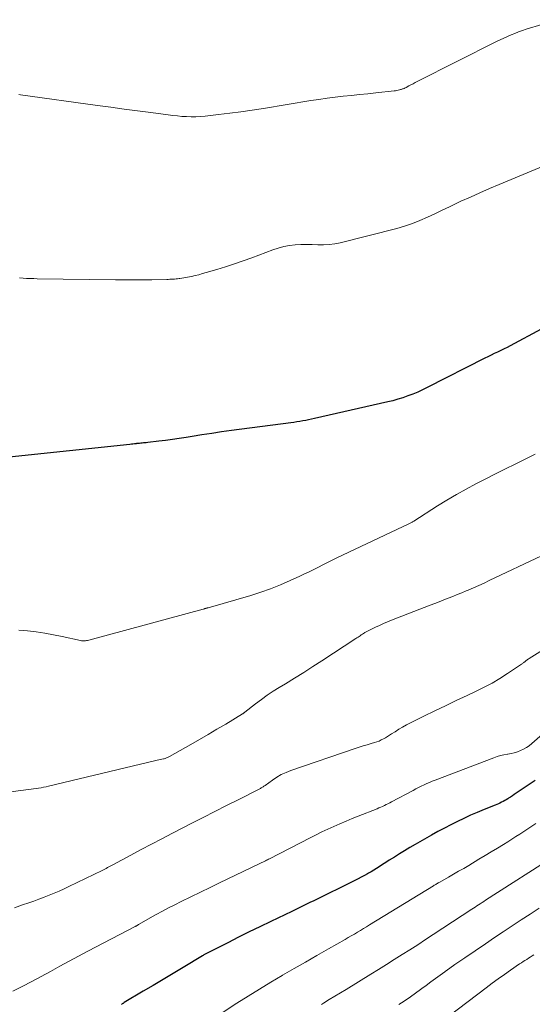
# Model space of a CAD drawing. Units: feet. Extents: x 1965000 to 1970003, y 530000 to 535000.
# Drawn here: x 1966826 to 1966905, y 530902 to 531054 of the extents above; entities that cross this region are included whole.
import ezdxf

# ---------------------------------------------------------------- set-up
doc = ezdxf.new("R2010")
doc.units = ezdxf.units.FT
doc.header["$LTSCALE"] = 100
doc.header["$MEASUREMENT"] = 0
doc.layers.add('CONTOUR INDEX', color=32, linetype='Continuous', lineweight=25)
doc.layers.add('CONTOUR INTERMEDIATE', color=40, linetype='Continuous', lineweight=15)

msp = doc.modelspace()

# ---------------------------------------------------------------- linework, layer by layer
at = {"layer": 'CONTOUR INDEX', "flags": 128}
for points, elevation in [([(1966906.38, 531006.13), (1966901.62, 531003.59), (1966901.14, 531003.34), (1966900.65, 531003.09), (1966900.15, 531002.85), (1966899.65, 531002.61), (1966899.15, 531002.38), (1966898.66, 531002.14), (1966898.16, 531001.89), (1966897.67, 531001.65), (1966888.8, 530997.14), (1966888.07, 530996.78), (1966887.33, 530996.44), (1966886.57, 530996.12), (1966885.81, 530995.83), (1966885.04, 530995.56), (1966884.26, 530995.31), (1966883.48, 530995.1), (1966882.68, 530994.9), (1966871.38, 530992.32), (1966870.93, 530992.22), (1966870.47, 530992.13), (1966870.01, 530992.04), (1966869.55, 530991.96), (1966869.1, 530991.88), (1966868.63, 530991.81), (1966868.17, 530991.74), (1966867.71, 530991.68), (1966858.53, 530990.47), (1966857.01, 530990.26), (1966855.49, 530990.04), (1966853.97, 530989.81), (1966852.46, 530989.57), (1966851.54, 530989.42), (1966850.49, 530989.26), (1966849.43, 530989.1), (1966848.37, 530988.96), (1966847.31, 530988.83), (1966845.61, 530988.62), (1966845.39, 530988.6), (1966845.18, 530988.58), (1966844.97, 530988.56), (1966844.75, 530988.54), (1966844.54, 530988.52), (1966844.32, 530988.5), (1966844.11, 530988.48), (1966843.9, 530988.46), (1966843.82, 530988.45), (1966843.58, 530988.42), (1966843.33, 530988.39), (1966843.08, 530988.36), (1966842.83, 530988.33), (1966824.18, 530986.36)], 900), ([(1966905.44, 530936.38), (1966902.54, 530934.42), (1966902.24, 530934.23), (1966901.95, 530934.03), (1966901.65, 530933.84), (1966901.35, 530933.65), (1966901.22, 530933.57), (1966900.98, 530933.43), (1966900.75, 530933.29), (1966900.51, 530933.16), (1966900.27, 530933.03), (1966900.02, 530932.91), (1966899.78, 530932.79), (1966899.52, 530932.68), (1966899.27, 530932.58), (1966897.57, 530931.9), (1966896.52, 530931.47), (1966895.49, 530931.02), (1966894.46, 530930.55), (1966893.45, 530930.07), (1966892.44, 530929.56), (1966891.44, 530929.04), (1966890.45, 530928.5), (1966889.46, 530927.95), (1966886.9, 530926.49), (1966886.1, 530926.02), (1966885.29, 530925.54), (1966884.5, 530925.05), (1966883.71, 530924.56), (1966882.93, 530924.06), (1966882.53, 530923.81), (1966882.13, 530923.55), (1966881.73, 530923.3), (1966881.34, 530923.04), (1966880.94, 530922.79), (1966880.53, 530922.54), (1966880.12, 530922.3), (1966879.71, 530922.07), (1966879.57, 530921.99), (1966879.08, 530921.72), (1966878.59, 530921.46), (1966878.1, 530921.2), (1966877.6, 530920.95), (1966871.17, 530917.77), (1966870.76, 530917.57), (1966870.34, 530917.37), (1966869.93, 530917.17), (1966869.51, 530916.97), (1966869.1, 530916.77), (1966868.68, 530916.57), (1966868.27, 530916.37), (1966867.85, 530916.17), (1966864.62, 530914.61), (1966862.95, 530913.8), (1966861.29, 530912.99), (1966859.64, 530912.16), (1966857.99, 530911.33), (1966854.9, 530909.77), (1966854.8, 530909.72), (1966854.69, 530909.66), (1966854.58, 530909.6), (1966854.48, 530909.55), (1966854.38, 530909.49), (1966854.27, 530909.43), (1966854.17, 530909.37), (1966854.07, 530909.31), (1966851.07, 530907.5), (1966849.53, 530906.58), (1966848, 530905.66), (1966846.47, 530904.74), (1966844.93, 530903.83), (1966841.99, 530902.07), (1966841.92, 530902.03), (1966841.86, 530901.99), (1966841.8, 530901.95), (1966841.74, 530901.92), (1966841.67, 530901.88), (1966841.61, 530901.84), (1966841.55, 530901.8)], 880)]:
    msp.add_lwpolyline(points, dxfattribs=dict(at, elevation=elevation))
at = {"layer": 'CONTOUR INTERMEDIATE', "flags": 128}
for points, elevation in [([(1966908.91, 531053.98), (1966904.08, 531052.49), (1966903.49, 531052.29), (1966902.91, 531052.09), (1966902.33, 531051.87), (1966901.76, 531051.63), (1966901.19, 531051.38), (1966900.62, 531051.13), (1966900.06, 531050.86), (1966899.5, 531050.59), (1966887.25, 531044.43), (1966886.92, 531044.26), (1966886.6, 531044.09), (1966886.27, 531043.92), (1966885.95, 531043.75), (1966885.51, 531043.52), (1966885.41, 531043.46), (1966885.3, 531043.41), (1966885.2, 531043.36), (1966885.09, 531043.31), (1966884.98, 531043.27), (1966884.88, 531043.23), (1966884.77, 531043.2), (1966884.65, 531043.17), (1966884.49, 531043.12), (1966884.29, 531043.08), (1966884.09, 531043.04), (1966883.89, 531043.01), (1966883.69, 531042.98), (1966880.84, 531042.67), (1966879.59, 531042.54), (1966878.33, 531042.41), (1966877.07, 531042.27), (1966875.82, 531042.14), (1966874.56, 531042), (1966873.31, 531041.84), (1966872.06, 531041.66), (1966870.81, 531041.47), (1966863.48, 531040.28), (1966861.75, 531040.01), (1966860.01, 531039.76), (1966858.27, 531039.53), (1966856.53, 531039.33), (1966854.46, 531039.09), (1966853.75, 531039.03), (1966853.04, 531038.99), (1966852.33, 531038.99), (1966851.61, 531039), (1966850.9, 531039.04), (1966850.19, 531039.1), (1966849.48, 531039.17), (1966848.77, 531039.26), (1966846.07, 531039.62), (1966844.01, 531039.89), (1966841.96, 531040.17), (1966839.9, 531040.45), (1966837.85, 531040.73), (1966825.98, 531042.37), (1966825.71, 531042.41)], 908), ([(1966908.56, 531032.1), (1966899.89, 531028.5), (1966898.41, 531027.87), (1966896.93, 531027.23), (1966895.47, 531026.57), (1966894, 531025.91), (1966893.37, 531025.62), (1966892.23, 531025.08), (1966891.09, 531024.54), (1966889.95, 531024), (1966888.81, 531023.45), (1966887.66, 531022.93), (1966886.49, 531022.46), (1966885.3, 531022.07), (1966884.08, 531021.72), (1966875.35, 531019.51), (1966874.49, 531019.34), (1966873.63, 531019.22), (1966872.76, 531019.18), (1966871.88, 531019.19), (1966871, 531019.23), (1966870.13, 531019.24), (1966869.25, 531019.22), (1966868.37, 531019.17), (1966867.49, 531019.06), (1966866.62, 531018.91), (1966865.77, 531018.69), (1966864.94, 531018.41), (1966861.69, 531017.2), (1966860.34, 531016.71), (1966858.99, 531016.24), (1966857.63, 531015.8), (1966856.26, 531015.37), (1966854.66, 531014.89), (1966854.09, 531014.73), (1966853.51, 531014.57), (1966852.93, 531014.44), (1966852.35, 531014.31), (1966851.77, 531014.19), (1966851.48, 531014.14), (1966851.18, 531014.08), (1966850.88, 531014.04), (1966850.58, 531013.99), (1966850.46, 531013.98), (1966850.22, 531013.95), (1966849.98, 531013.92), (1966849.74, 531013.9), (1966849.51, 531013.88), (1966849.27, 531013.87), (1966849.03, 531013.86), (1966848.79, 531013.85), (1966848.55, 531013.85), (1966846.23, 531013.8), (1966844.82, 531013.78), (1966843.42, 531013.77), (1966842.02, 531013.77), (1966840.62, 531013.78), (1966828.53, 531013.95), (1966827.99, 531013.96), (1966827.45, 531013.98), (1966826.9, 531014), (1966826.36, 531014.03), (1966825.82, 531014.07)], 904), ([(1966905.45, 530986.85), (1966902.39, 530985.31), (1966900.86, 530984.55), (1966899.34, 530983.78), (1966897.82, 530983), (1966896.29, 530982.23), (1966894.78, 530981.43), (1966893.29, 530980.6), (1966891.83, 530979.73), (1966890.37, 530978.83), (1966886.71, 530976.49), (1966886.62, 530976.43), (1966886.53, 530976.37), (1966886.44, 530976.32), (1966886.35, 530976.26), (1966886.26, 530976.2), (1966886.17, 530976.15), (1966886.07, 530976.1), (1966885.97, 530976.06), (1966874.84, 530970.8), (1966874.12, 530970.45), (1966873.4, 530970.1), (1966872.68, 530969.75), (1966871.97, 530969.38), (1966871.25, 530969.02), (1966870.53, 530968.67), (1966869.81, 530968.32), (1966869.09, 530967.98), (1966867.59, 530967.29), (1966866.11, 530966.64), (1966864.6, 530966.03), (1966863.07, 530965.5), (1966861.53, 530965.01), (1966854.96, 530963.1), (1966854.94, 530963.09), (1966854.92, 530963.08), (1966854.9, 530963.08), (1966854.88, 530963.07), (1966854.79, 530963.06), (1966854.77, 530963.05), (1966854.75, 530963.05), (1966854.73, 530963.04), (1966854.71, 530963.04), (1966854.64, 530963.02), (1966854.62, 530963.01), (1966854.6, 530963.01), (1966854.58, 530963), (1966854.56, 530963), (1966854.45, 530962.96), (1966854.38, 530962.94), (1966854.31, 530962.92), (1966854.24, 530962.9), (1966854.17, 530962.88), (1966836.49, 530958.08), (1966836.33, 530958.04), (1966836.17, 530958.01), (1966836.01, 530957.99), (1966835.85, 530957.98), (1966835.69, 530957.98), (1966835.53, 530957.98), (1966835.37, 530958), (1966835.21, 530958.03), (1966832.39, 530958.66), (1966831.06, 530958.93), (1966829.73, 530959.16), (1966828.39, 530959.36), (1966827.04, 530959.52), (1966825.69, 530959.64)], 896), ([(1966906.44, 530971.1), (1966898.38, 530967.29), (1966897.56, 530966.91), (1966896.74, 530966.54), (1966895.91, 530966.18), (1966895.09, 530965.82), (1966894.8, 530965.7), (1966894.11, 530965.41), (1966893.42, 530965.12), (1966892.73, 530964.84), (1966892.03, 530964.57), (1966891.34, 530964.3), (1966890.64, 530964.02), (1966889.94, 530963.75), (1966889.25, 530963.48), (1966883.27, 530961.16), (1966882.64, 530960.91), (1966882.02, 530960.65), (1966881.39, 530960.37), (1966880.78, 530960.09), (1966879.96, 530959.7), (1966879.76, 530959.6), (1966879.55, 530959.49), (1966879.35, 530959.38), (1966879.16, 530959.26), (1966879.11, 530959.23), (1966878.94, 530959.12), (1966878.77, 530959.01), (1966878.6, 530958.9), (1966878.43, 530958.78), (1966878.27, 530958.67), (1966878.1, 530958.55), (1966877.93, 530958.44), (1966877.76, 530958.33), (1966872.52, 530954.91), (1966871.12, 530954.01), (1966869.72, 530953.11), (1966868.3, 530952.23), (1966866.88, 530951.35), (1966865.93, 530950.78), (1966864.99, 530950.18), (1966864.06, 530949.57), (1966863.16, 530948.92), (1966862.27, 530948.25), (1966860.61, 530946.96), (1966860.57, 530946.92), (1966860.52, 530946.88), (1966860.47, 530946.85), (1966860.43, 530946.81), (1966860.38, 530946.78), (1966860.33, 530946.74), (1966860.29, 530946.71), (1966860.24, 530946.68), (1966857.65, 530945.13), (1966856.31, 530944.32), (1966854.96, 530943.53), (1966853.61, 530942.74), (1966852.25, 530941.96), (1966848.97, 530940.1), (1966848.86, 530940.04), (1966848.75, 530939.98), (1966848.64, 530939.93), (1966848.52, 530939.88), (1966848.41, 530939.84), (1966848.29, 530939.8), (1966848.17, 530939.77), (1966848.05, 530939.74), (1966847.81, 530939.69), (1966847.57, 530939.63), (1966847.33, 530939.58), (1966847.09, 530939.52), (1966846.86, 530939.47), (1966830.28, 530935.52), (1966829.9, 530935.44), (1966829.52, 530935.36), (1966829.13, 530935.28), (1966828.75, 530935.22), (1966828.37, 530935.15), (1966827.98, 530935.1), (1966827.6, 530935.04), (1966827.21, 530934.99), (1966823.66, 530934.55)], 892), ([(1966914.97, 530961.77), (1966904.52, 530955.23), (1966904.4, 530955.16), (1966904.29, 530955.08), (1966904.17, 530955), (1966904.06, 530954.92), (1966904, 530954.87), (1966903.92, 530954.81), (1966903.84, 530954.75), (1966903.76, 530954.68), (1966903.69, 530954.62), (1966903.61, 530954.56), (1966903.53, 530954.5), (1966903.45, 530954.44), (1966903.37, 530954.38), (1966901.2, 530952.93), (1966900.02, 530952.18), (1966898.82, 530951.46), (1966897.58, 530950.8), (1966896.33, 530950.18), (1966894.95, 530949.54), (1966893.28, 530948.75), (1966891.61, 530947.96), (1966889.94, 530947.15), (1966888.28, 530946.34), (1966886.18, 530945.31), (1966885.58, 530944.99), (1966884.97, 530944.66), (1966884.39, 530944.31), (1966883.81, 530943.94), (1966883.28, 530943.6), (1966882.97, 530943.39), (1966882.65, 530943.2), (1966882.33, 530943.01), (1966882.01, 530942.82), (1966881.68, 530942.66), (1966881.34, 530942.5), (1966881, 530942.37), (1966880.64, 530942.26), (1966880.12, 530942.11), (1966879.5, 530941.93), (1966878.88, 530941.74), (1966878.26, 530941.55), (1966877.65, 530941.34), (1966867.73, 530937.94), (1966866.97, 530937.64), (1966866.24, 530937.3), (1966865.54, 530936.9), (1966864.87, 530936.46), (1966863.74, 530935.64), (1966863.64, 530935.57), (1966863.55, 530935.5), (1966863.45, 530935.43), (1966863.35, 530935.37), (1966863.25, 530935.3), (1966863.15, 530935.24), (1966863.05, 530935.18), (1966862.94, 530935.12), (1966859.56, 530933.43), (1966857.77, 530932.52), (1966855.98, 530931.62), (1966854.19, 530930.7), (1966852.4, 530929.78), (1966849.42, 530928.24), (1966847.81, 530927.4), (1966846.21, 530926.56), (1966844.61, 530925.72), (1966843.01, 530924.86), (1966840.23, 530923.37), (1966840.02, 530923.26), (1966839.82, 530923.15), (1966839.61, 530923.04), (1966839.41, 530922.93), (1966839.21, 530922.82), (1966839, 530922.72), (1966838.79, 530922.61), (1966838.59, 530922.51), (1966833.44, 530920.01), (1966832.68, 530919.65), (1966831.92, 530919.3), (1966831.15, 530918.97), (1966830.37, 530918.66), (1966829.59, 530918.35), (1966828.81, 530918.05), (1966828.02, 530917.77), (1966827.23, 530917.49), (1966826.29, 530917.16), (1966825.03, 530916.73)], 888), ([(1966906.6, 530943.55), (1966904.93, 530942.1), (1966904.53, 530941.78), (1966904.11, 530941.49), (1966903.67, 530941.24), (1966903.21, 530941.02), (1966902.73, 530940.84), (1966902.24, 530940.69), (1966901.75, 530940.57), (1966901.24, 530940.48), (1966901.18, 530940.47), (1966900.64, 530940.37), (1966900.12, 530940.25), (1966899.59, 530940.1), (1966899.08, 530939.92), (1966890.01, 530936.46), (1966889.57, 530936.28), (1966889.14, 530936.1), (1966888.71, 530935.91), (1966888.29, 530935.72), (1966887.86, 530935.51), (1966887.44, 530935.3), (1966887.03, 530935.09), (1966886.61, 530934.87), (1966883.27, 530933.09), (1966882.99, 530932.95), (1966882.72, 530932.8), (1966882.44, 530932.67), (1966882.17, 530932.53), (1966881.89, 530932.4), (1966881.61, 530932.28), (1966881.32, 530932.16), (1966881.04, 530932.04), (1966878.13, 530930.88), (1966877.19, 530930.5), (1966876.25, 530930.11), (1966875.31, 530929.71), (1966874.38, 530929.31), (1966873.45, 530928.89), (1966872.53, 530928.46), (1966871.62, 530928.01), (1966870.71, 530927.55), (1966864.41, 530924.31), (1966864.26, 530924.23), (1966864.1, 530924.15), (1966863.95, 530924.07), (1966863.79, 530923.98), (1966863.7, 530923.94), (1966863.59, 530923.88), (1966863.48, 530923.82), (1966863.37, 530923.77), (1966863.26, 530923.71), (1966863.15, 530923.66), (1966863.04, 530923.61), (1966862.93, 530923.55), (1966862.82, 530923.5), (1966856.71, 530920.58), (1966855.23, 530919.87), (1966853.75, 530919.15), (1966852.28, 530918.43), (1966850.8, 530917.69), (1966849.78, 530917.19), (1966848.83, 530916.7), (1966847.87, 530916.2), (1966846.93, 530915.68), (1966845.99, 530915.15), (1966844.27, 530914.17), (1966844.2, 530914.13), (1966844.12, 530914.08), (1966844.04, 530914.04), (1966843.97, 530914), (1966843.89, 530913.95), (1966843.81, 530913.91), (1966843.74, 530913.87), (1966843.66, 530913.83), (1966836.34, 530910.01), (1966834.89, 530909.24), (1966833.45, 530908.47), (1966832.01, 530907.69), (1966830.57, 530906.9), (1966829.13, 530906.11), (1966827.69, 530905.33), (1966826.23, 530904.57), (1966824.77, 530903.83)], 884), ([(1966905.54, 530929.73), (1966904.93, 530929.32), (1966904.32, 530928.91), (1966903.71, 530928.51), (1966903.09, 530928.11), (1966902.47, 530927.72), (1966901.85, 530927.32), (1966901.23, 530926.94), (1966900.58, 530926.53), (1966899.62, 530925.95), (1966898.67, 530925.37), (1966897.72, 530924.79), (1966896.76, 530924.22), (1966895.2, 530923.28), (1966894.42, 530922.82), (1966893.64, 530922.36), (1966892.85, 530921.91), (1966892.06, 530921.46), (1966890.73, 530920.71), (1966890.6, 530920.64), (1966890.48, 530920.57), (1966890.36, 530920.5), (1966890.23, 530920.42), (1966890.11, 530920.35), (1966889.99, 530920.28), (1966889.87, 530920.21), (1966889.74, 530920.13), (1966879.86, 530914.08), (1966879.4, 530913.8), (1966878.93, 530913.51), (1966878.47, 530913.23), (1966878, 530912.95), (1966877.53, 530912.67), (1966877.06, 530912.39), (1966876.59, 530912.11), (1966876.12, 530911.84), (1966873.52, 530910.36), (1966871.75, 530909.35), (1966869.98, 530908.33), (1966868.21, 530907.32), (1966866.44, 530906.3), (1966866.4, 530906.28), (1966864.62, 530905.24), (1966862.86, 530904.17), (1966861.12, 530903.08), (1966859.38, 530901.96), (1966852.66, 530897.53)], 876), ([(1966908.78, 530924.9), (1966897.79, 530917.88), (1966897.52, 530917.7), (1966897.26, 530917.53), (1966896.99, 530917.36), (1966896.73, 530917.19), (1966896.46, 530917.01), (1966896.19, 530916.84), (1966895.93, 530916.67), (1966895.66, 530916.49), (1966889.71, 530912.58), (1966888.51, 530911.8), (1966887.31, 530911.02), (1966886.11, 530910.25), (1966884.91, 530909.49), (1966883.7, 530908.72), (1966882.49, 530907.97), (1966881.27, 530907.21), (1966880.06, 530906.46), (1966876.25, 530904.12), (1966875.38, 530903.59), (1966874.52, 530903.06), (1966873.64, 530902.53), (1966872.77, 530902.01), (1966872.43, 530901.8)], 872), ([(1966906.06, 530916.65), (1966904.67, 530915.75), (1966903.29, 530914.84), (1966901.91, 530913.94), (1966900.54, 530913.03), (1966899.17, 530912.11), (1966897.8, 530911.18), (1966894.58, 530908.99), (1966893.82, 530908.47), (1966893.06, 530907.94), (1966892.3, 530907.41), (1966891.54, 530906.88), (1966891.49, 530906.84), (1966890.76, 530906.32), (1966890.04, 530905.8), (1966889.32, 530905.27), (1966888.6, 530904.73), (1966887.93, 530904.23), (1966887.55, 530903.95), (1966887.17, 530903.66), (1966886.78, 530903.38), (1966886.39, 530903.1), (1966886, 530902.83), (1966885.61, 530902.56), (1966885.21, 530902.3), (1966884.81, 530902.04), (1966884.41, 530901.79)], 868), ([(1966905.26, 530909.46), (1966904.99, 530909.28), (1966904.71, 530909.1), (1966904.44, 530908.92), (1966904.16, 530908.75), (1966903.88, 530908.58), (1966903.6, 530908.4), (1966903.33, 530908.22), (1966903.05, 530908.04), (1966901.67, 530907.1), (1966900.71, 530906.44), (1966899.76, 530905.77), (1966898.82, 530905.08), (1966897.88, 530904.38), (1966892.1, 530899.98)], 864)]:
    msp.add_lwpolyline(points, dxfattribs=dict(at, elevation=elevation))

doc.saveas('drawing.dxf')
